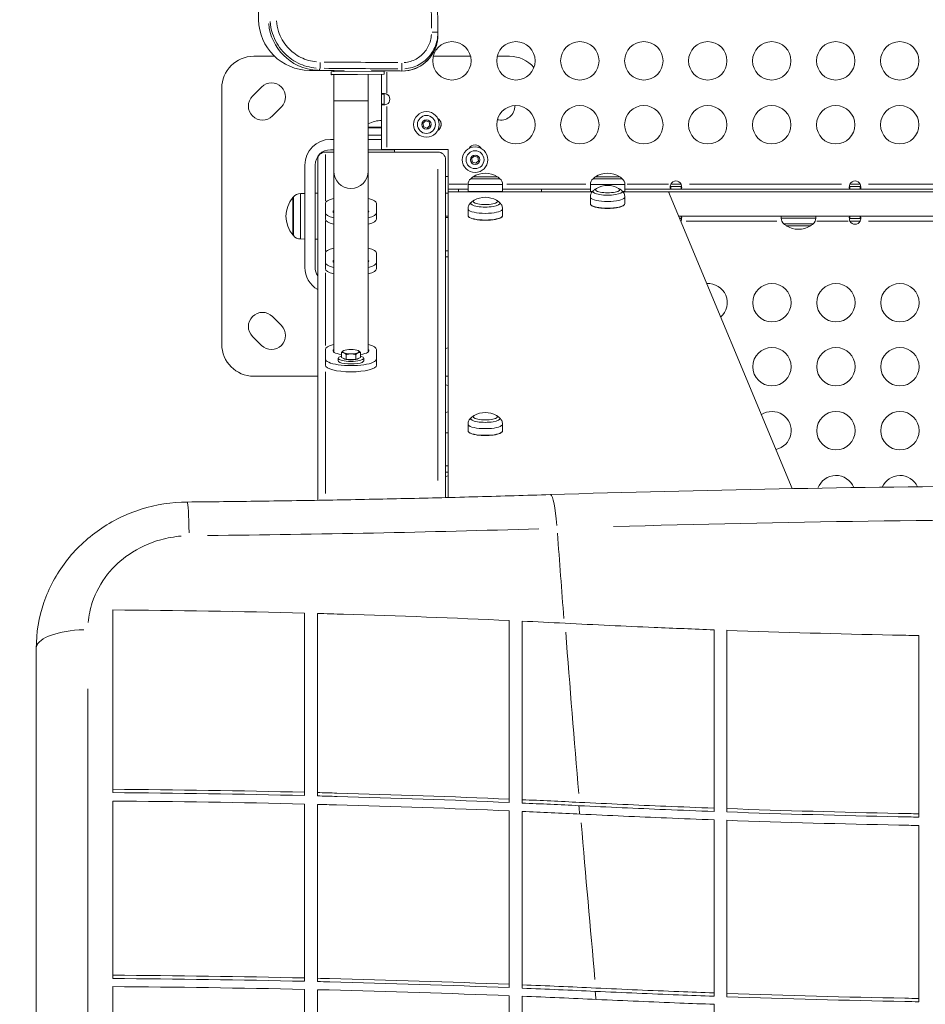
# Model space of a CAD drawing. Units: millimetres. Extents: x 1517 to 18917, y 1309 to 14404.
# Drawn here: x 4992 to 5700, y 2615 to 3384 of the extents above; entities that cross this region are included whole.
import ezdxf

# ---------------------------------------------------------------- set-up
doc = ezdxf.new("R2010")
doc.units = ezdxf.units.MM
doc.header["$LTSCALE"] = 50
doc.layers.get('0').update_dxf_attribs({"lineweight": 5})
doc.styles.get("Standard").update_dxf_attribs({"font": 'isocpeur.ttf'})
doc.dimstyles.new('DİLARA 5', dxfattribs={"dimtxt": 250, "dimasz": 100, "dimexe": 0, "dimexo": 100, "dimgap": 50, "dimtad": 2, "dimdec": 0, "dimlfac": 0.1, "dimrnd": 5, "dimtxsty": 'Standard', "dimcen": 0, "dimse1": 1, "dimse2": 1, "dimclrd": 256, "dimadec": 0, "dimazin": 0, "dimtfac": 1, "dimtdec": 0, "dimtix": 1, "dimtmove": 0, "dimatfit": 3, "dimfxl": 1, "dimarcsym": 0})

# ---------------------------------------------------------------- blocks, each defined once
blk = doc.blocks.new('*D8')
at = {"lineweight": -2, "transparency": 16777216}
blk.add_line((1856.25, 6400.48), (1856.25, 1409.12), dxfattribs=at)
at = {"transparency": 16777216}
for points in [[(1839.59, 6400.48), (1872.92, 6400.48), (1856.25, 6500.48)], [(1839.59, 1409.12), (1872.92, 1409.12), (1856.25, 1309.12)]]:
    blk.add_solid(points, dxfattribs=at)
at = {"layer": 'Defpoints', "color": 0, "transparency": 16777216}
for p in [(5499.66, 6500.48), (1856.25, 1309.12), (5123.74, 1309.12)]:
    blk.add_point(p, dxfattribs=at)
at = {"color": 0, "transparency": 16777216, "insert": (1681.25, 3904.8), "char_height": 250, "attachment_point": 5, "rotation": 90}
blk.add_mtext('520', dxfattribs=at)
blk = doc.blocks.new('*D9')
at = {"lineweight": -2, "transparency": 16777216}
blk.add_line((2079.95, 6566.65), (10403.77, 6566.65), dxfattribs=at)
at = {"transparency": 16777216}
for points in [[(2079.95, 6583.31), (2079.95, 6549.98), (1979.95, 6566.65)], [(10403.77, 6583.31), (10403.77, 6549.98), (10503.77, 6566.65)]]:
    blk.add_solid(points, dxfattribs=at)
at = {"layer": 'Defpoints', "color": 0, "transparency": 16777216}
for p in [(10503.77, 6566.65), (1979.95, 3787.73), (10503.77, 2729.65)]:
    blk.add_point(p, dxfattribs=at)
at = {"color": 0, "transparency": 16777216, "insert": (6241.86, 6741.65), "char_height": 250, "attachment_point": 5}
blk.add_mtext('850', dxfattribs=at)

msp = doc.modelspace()

# ---------------------------------------------------------------- linework, layer by layer
for p, q in [((5313.33, 3434.65), (5313.91, 3377.69)), ((5318.94, 3374.57), (5318.3, 3437.87)), ((5178.52, 3415.57), (5178.83, 3384.27)), ((5314.33, 3374.52), (5318.93, 3374.57)), ((5318.96, 3372.57), (5318.94, 3374.57)), ((5174.97, 3355.68), (5191.27, 3355.68)), ((5315.31, 3355.68), (5344.46, 3355.68)), ((5365.31, 3355.68), (5374.97, 3355.68)), ((5226.84, 3350.85), (5226.8, 3346.36)), ((5290.78, 3350.37), (5290.74, 3345.88)), ((5237.52, 3344.54), (5218.54, 3344.67)), ((5245.71, 3344.61), (5227.11, 3344.74)), ((5276.9, 3344.07), (5235.6, 3343.65)), ((5235.6, 3343.65), (5235.63, 3341.35)), ((5235.83, 3341.15), (5276.73, 3341.57)), ((5276.67, 3341.77), (5235.88, 3341.35)), ((5237.52, 3344.65), (5237.52, 3343.67)), ((5237.52, 3341.17), (5237.52, 3320.89)), ((5264.42, 3341.44), (5264.42, 3320.89)), ((5289.51, 3344.29), (5266.99, 3344.45)), ((5273.75, 3344.38), (5273.75, 3344.04)), ((5290.76, 3344.15), (5273.75, 3344.27)), ((5274.97, 3344.05), (5274.97, 3344.27)), ((5274.97, 3326.12), (5274.97, 3341.55)), ((5276.9, 3344.07), (5276.92, 3341.77)), ((5278.97, 3343.33), (5278.97, 3327.02)), ((5290.75, 3345.66), (5290.76, 3344.29)), ((5290.76, 3344.27), (5290.76, 3344.15)), ((5174.02, 3324.57), (5181.09, 3331.64)), ((5149.97, 3130.68), (5149.97, 3330.68)), ((5274.97, 3318.15), (5274.97, 3326.12)), ((5276.31, 3326.12), (5274.97, 3326.12)), ((5276.97, 3326.12), (5276.31, 3326.12)), ((5276.97, 3326.12), (5276.97, 3318.15)), ((5237.52, 3320.89), (5237.52, 3265.89)), ((5237.69, 3320.89), (5264.26, 3320.89)), ((5264.42, 3265.89), (5264.42, 3320.89)), ((5274.97, 3318.15), (5276.31, 3318.15)), ((5274.97, 3282.85), (5274.97, 3318.15)), ((5276.31, 3318.15), (5276.97, 3318.15)), ((5278.97, 3316.38), (5278.97, 3284.62)), ((5196.64, 3316.08), (5189.57, 3309.01)), ((5307.21, 3303.25), (5309.31, 3305.23)), ((5307.88, 3300.44), (5307.21, 3303.25)), ((5309.31, 3305.23), (5312.07, 3304.41)), ((5312.74, 3301.6), (5310.64, 3299.61)), ((5312.07, 3304.41), (5312.74, 3301.6)), ((5264.42, 3300.15), (5274.97, 3300.15)), ((5264.42, 3300.14), (5274.97, 3300.14)), ((5264.85, 3299.7), (5274.39, 3299.7)), ((5264.88, 3294.05), (5274.41, 3294.05)), ((5310.64, 3299.61), (5307.88, 3300.44)), ((5234.97, 3290.68), (5237.52, 3290.68)), ((5264.42, 3290.68), (5274.97, 3290.68)), ((5230.97, 3280.85), (5237.52, 3280.85)), ((5237.52, 3280.85), (5230.97, 3280.85)), ((5230.97, 3242.74), (5230.97, 3278.85)), ((5237.52, 3282.68), (5234.97, 3282.68)), ((5284.97, 3282.68), (5264.42, 3282.68)), ((5264.42, 3280.85), (5318.97, 3280.85)), ((5318.97, 3280.85), (5264.42, 3280.85)), ((5274.97, 3282.85), (5278.97, 3282.85)), ((5326.97, 3282.85), (5278.97, 3282.85)), ((5284.97, 3280.85), (5284.97, 3282.85)), ((5326.97, 3255.85), (5326.97, 3282.85)), ((5214.97, 3190.68), (5214.97, 3270.68)), ((5222.97, 3270.68), (5222.97, 3190.68)), ((5224.97, 3008.7), (5224.97, 3274.85)), ((5324.97, 3010.81), (5324.97, 3274.85)), ((5345.21, 3275.68), (5347.31, 3277.66)), ((5345.88, 3272.87), (5345.21, 3275.68)), ((5348.64, 3272.04), (5345.88, 3272.87)), ((5347.31, 3277.66), (5350.07, 3276.83)), ((5350.74, 3274.03), (5348.64, 3272.04)), ((5350.07, 3276.83), (5350.74, 3274.03)), ((5237.52, 3265.89), (5237.52, 3124.61)), ((5264.42, 3265.89), (5264.42, 3124.61)), ((5318.97, 3024.17), (5318.97, 3267.34)), ((5326.97, 3261.85), (5324.97, 3261.85)), ((5326.97, 3249.85), (5326.97, 3261.85)), ((5326.97, 3251.85), (5326.97, 3255.85)), ((5341.71, 3255.85), (5327.75, 3255.85)), ((5342.48, 3250.1), (5342.48, 3255.47)), ((5369.3, 3255.47), (5342.64, 3255.47)), ((5344.71, 3260.02), (5367.24, 3260.02)), ((5365.47, 3261.45), (5346.47, 3261.45)), ((5365.47, 3261.45), (5346.47, 3261.45)), ((5369.47, 3250.1), (5369.47, 3255.47)), ((5434.66, 3255.85), (5372.89, 3255.85)), ((5438.08, 3250.1), (5438.08, 3255.47)), ((5464.91, 3255.47), (5438.24, 3255.47)), ((5440.31, 3260.02), (5462.84, 3260.02)), ((5461.07, 3261.45), (5442.07, 3261.45)), ((5461.07, 3261.45), (5442.07, 3261.45)), ((5465.07, 3250.1), (5465.07, 3255.47)), ((5499.19, 3255.85), (5466.86, 3255.85)), ((5501.39, 3255.85), (5508.56, 3255.85)), ((5634.39, 3255.85), (5515.56, 3255.85)), ((5641.39, 3255.85), (5648.56, 3255.85)), ((5774.39, 3255.85), (5655.56, 3255.85)), ((5211.61, 3248.45), (5214.97, 3248.51)), ((5211.61, 3213.13), (5211.61, 3248.23)), ((5222.97, 3248.65), (5224.97, 3248.68)), ((5326.97, 3248.65), (5324.97, 3248.68)), ((5326.97, 3251.85), (5342.48, 3251.85)), ((5326.97, 3249.85), (5326.97, 3010.86)), ((5439.59, 3249.85), (5326.97, 3249.85)), ((5334.97, 3251.85), (5334.97, 3249.85)), ((5342.64, 3250.1), (5369.3, 3250.1)), ((5369.47, 3251.85), (5438.08, 3251.85)), ((5399.97, 3251.85), (5399.97, 3249.85)), ((5438.08, 3250.1), (5439.64, 3250.1)), ((5463.51, 3250.1), (5465.07, 3250.1)), ((5499.3, 3249.85), (5463.56, 3249.85)), ((5465.07, 3251.85), (5500.99, 3251.85)), ((5595.94, 3017.82), (5499.3, 3249.85)), ((5499.3, 3249.85), (5499.57, 3249.85)), ((5499.57, 3249.85), (5712.28, 3249.85)), ((5499.57, 3249.85), (5499.57, 3249.19)), ((5500.99, 3253.85), (5508.96, 3253.85)), ((5500.99, 3253.85), (5500.99, 3253.19)), ((5500.99, 3253.19), (5500.99, 3251.85)), ((5508.96, 3251.85), (5500.99, 3251.85)), ((5508.96, 3253.19), (5508.96, 3253.85)), ((5508.96, 3251.85), (5508.96, 3253.19)), ((5508.96, 3251.85), (5640.99, 3251.85)), ((5640.99, 3253.85), (5648.96, 3253.85)), ((5640.99, 3253.85), (5640.99, 3253.19)), ((5640.99, 3253.19), (5640.99, 3251.85)), ((5648.96, 3251.85), (5640.99, 3251.85)), ((5648.96, 3253.19), (5648.96, 3253.85)), ((5648.96, 3251.85), (5648.96, 3253.19)), ((5648.96, 3251.85), (5780.99, 3251.85)), ((5205.51, 3216.02), (5205.51, 3245.34)), ((5205.51, 3245.34), (5205.52, 3245.34)), ((5205.52, 3216.02), (5205.52, 3245.34)), ((5205.95, 3215.71), (5205.95, 3245.66)), ((5230.97, 3240.73), (5230.97, 3233.24)), ((5270.97, 3233.24), (5270.97, 3240.73)), ((5438.08, 3240.47), (5438.08, 3245.66)), ((5465.07, 3240.47), (5465.07, 3245.66)), ((5230.97, 3228.41), (5230.97, 3233.24)), ((5270.97, 3228.41), (5270.97, 3233.24)), ((5342.48, 3231.22), (5342.48, 3236.41)), ((5369.47, 3231.22), (5369.47, 3236.41)), ((5230.97, 3203.24), (5230.97, 3227.09)), ((5324.97, 3230.85), (5326.97, 3230.85)), ((6174.53, 3230.85), (5507.21, 3230.85)), ((5508.96, 3228.85), (5508.04, 3228.85)), ((5508.96, 3226.85), (5508.88, 3226.85)), ((5508.96, 3229.51), (5508.96, 3230.85)), ((5508.96, 3228.85), (5508.96, 3229.51)), ((5583.81, 3226.85), (5512.9, 3226.85)), ((5587.26, 3230.85), (5587.26, 3229.23)), ((5587.42, 3229.23), (5614.08, 3229.23)), ((5612.02, 3224.68), (5589.49, 3224.68)), ((5614.25, 3230.85), (5614.25, 3229.23)), ((5639.63, 3226.85), (5615.12, 3226.85)), ((5640.99, 3230.85), (5640.99, 3229.51)), ((5640.99, 3229.51), (5640.99, 3228.85)), ((5648.96, 3228.85), (5640.99, 3228.85)), ((5648.56, 3226.85), (5641.39, 3226.85)), ((5648.96, 3229.51), (5648.96, 3230.85)), ((5648.96, 3228.85), (5648.96, 3229.51)), ((5774.39, 3226.85), (5655.56, 3226.85)), ((5591.25, 3223.25), (5610.25, 3223.25)), ((5591.25, 3223.25), (5610.25, 3223.25)), ((5205.51, 3216.02), (5205.52, 3216.02)), ((5211.61, 3212.92), (5214.97, 3212.86)), ((5222.97, 3212.72), (5224.97, 3212.68)), ((5230.97, 3201.92), (5230.97, 3194.43)), ((5270.97, 3194.43), (5270.97, 3201.92)), ((5230.97, 3189.6), (5230.97, 3194.43)), ((5270.97, 3189.6), (5270.97, 3194.43)), ((5230.97, 3129.74), (5230.97, 3186.45)), ((5189.57, 3152.35), (5196.64, 3145.28)), ((5181.09, 3129.72), (5174.02, 3136.8)), ((5230.97, 3126.59), (5230.97, 3119.1)), ((5243.47, 3120.31), (5243.47, 3124.29)), ((5245.22, 3125.64), (5245.21, 3125.63)), ((5256.73, 3125.64), (5256.74, 3125.63)), ((5258.48, 3120.31), (5258.48, 3124.29)), ((5270.97, 3119.1), (5270.97, 3126.59)), ((5230.97, 3114.27), (5230.97, 3119.1)), ((5240.97, 3119.74), (5240.97, 3117.8)), ((5247.22, 3118.63), (5243.47, 3120.31)), ((5247.22, 3118.63), (5247.22, 3122.61)), ((5254.73, 3118.63), (5247.22, 3118.63)), ((5254.73, 3118.63), (5254.73, 3122.61)), ((5258.48, 3120.31), (5254.73, 3118.63)), ((5260.97, 3119.74), (5260.97, 3117.8)), ((5270.97, 3114.27), (5270.97, 3119.1)), ((5230.97, 3014.08), (5230.97, 3108.99)), ((5224.97, 3105.68), (5174.97, 3105.68)), ((5326.97, 3105.68), (5324.97, 3105.68)), ((5342.48, 3062.99), (5342.48, 3068.18)), ((5369.47, 3062.99), (5369.47, 3068.18)), ((5064.75, 2923.04), (5064.75, 2782.87)), ((5214.75, 2780.53), (5214.75, 2920.52)), ((5224.75, 2920.25), (5224.75, 2780.28)), ((5374.75, 2775.17), (5374.75, 2914.76)), ((5384.75, 2914.29), (5384.75, 2774.73)), ((5534.75, 2768.14), (5534.75, 2907.48)), ((5544.75, 2907.11), (5544.75, 2767.78)), ((5694.75, 2763.74), (5694.75, 2902.99)), ((5004.97, 2027.35), (5004.97, 2892.99)), ((5064.75, 2782.87), (5064.75, 2780.27)), ((5214.75, 2780.53), (5214.75, 2777.92)), ((5224.75, 2780.28), (5224.75, 2777.67)), ((5064.75, 2773.67), (5064.75, 2637.58)), ((5214.75, 2635.42), (5214.75, 2771.33)), ((5224.75, 2771.09), (5224.75, 2635.19)), ((5374.75, 2775.17), (5374.75, 2772.55)), ((5384.75, 2774.73), (5384.75, 2772.12)), ((5374.75, 2630.46), (5374.75, 2766)), ((5384.75, 2765.57), (5384.75, 2630.06)), ((5534.75, 2768.14), (5534.75, 2765.53)), ((5544.75, 2767.78), (5544.75, 2765.17)), ((5694.75, 2763.74), (5694.75, 2761.13)), ((5534.75, 2623.73), (5534.75, 2758.99)), ((5544.75, 2758.63), (5544.75, 2623.37)), ((5694.75, 2619.4), (5694.75, 2754.59)), ((5064.75, 2637.58), (5064.75, 2634.99)), ((5214.75, 2635.42), (5214.75, 2632.82)), ((5224.75, 2635.19), (5224.75, 2632.59)), ((5064.75, 2628.65), (5064.75, 2496.58)), ((5214.75, 2494.58), (5214.75, 2626.49)), ((5224.75, 2626.26), (5224.75, 2494.37)), ((5374.75, 2630.46), (5374.75, 2627.86)), ((5384.75, 2630.06), (5384.75, 2627.46)), ((5374.75, 2490.01), (5374.75, 2621.56)), ((5384.75, 2621.16), (5384.75, 2489.65)), ((5534.75, 2623.73), (5534.75, 2621.13)), ((5544.75, 2623.37), (5544.75, 2620.78)), ((5694.75, 2619.4), (5694.75, 2616.81)), ((5534.75, 2483.6), (5534.75, 2614.85))]:
    msp.add_line(p, q)
for centre, radius in [((5329.88, 3352.13), 15), ((5379.88, 3352.13), 15), ((5429.88, 3352.13), 15), ((5479.88, 3352.13), 15), ((5529.88, 3352.13), 15), ((5579.88, 3352.13), 15), ((5629.88, 3352.13), 15), ((5679.88, 3352.13), 15), ((5379.88, 3302.13), 15), ((5429.88, 3302.13), 15), ((5479.88, 3302.13), 15), ((5529.88, 3302.13), 15), ((5579.88, 3302.13), 15), ((5629.88, 3302.13), 15), ((5679.88, 3302.13), 15), ((5309.97, 3302.42), 10), ((5309.97, 3302.42), 7), ((5309.97, 3302.42), 3.65), ((5347.97, 3274.85), 10), ((5347.97, 3274.85), 7), ((5347.97, 3274.85), 3.65), ((5580.06, 3163.1), 15), ((5630.06, 3163.1), 15), ((5680.06, 3163.1), 15), ((5580.06, 3113.1), 15), ((5630.06, 3113.1), 15), ((5680.06, 3113.1), 15), ((5630.06, 3063.1), 15), ((5680.06, 3063.1), 15)]:
    msp.add_circle(centre, radius)
for centre, radius, start, end in [((5218.83, 3384.67), 40, 180.58454, 269.58454), ((5290.96, 3372.15), 28, 269.58454, 0.58454), ((5174.97, 3330.68), 25, 90, 180), ((5374.97, 3330.68), 25, 40.58476, 90), ((5235.83, 3341.35), 0.2, 180.58454, 270.58454), ((5276.72, 3341.77), 0.2, 270.58454, 0.58454), ((5188.86, 3323.86), 11, 315, 135), ((5181.79, 3316.79), 11, 135, 315), ((5276.88, 3322.13), 4.5, 297.6599, 62.3401), ((5368.15, 3316.79), 11, 255.65457, 1.6817), ((5274.97, 3282.62), 22.85, 90, 117.49099), ((5315.97, 3302.42), 5.5, 300.74741, 59.24779), ((5315.97, 3302.42), 5.5, 300.7547, 47.50926), ((5234.97, 3270.68), 20, 90, 180), ((5347.97, 3280.85), 5.5, 30.75656, 149.23819), ((5234.97, 3270.68), 12, 90, 180), ((5230.97, 3274.85), 6, 90, 180), ((5230.97, 3274.85), 6, 90, 180), ((5318.97, 3274.85), 6, 0, 90), ((5318.97, 3274.85), 6, 0, 90), ((5347.97, 3280.85), 5.5, 30.7547, 47.50926), ((5250.97, 3265.89), 13.45, 180, 0), ((5355.97, 3246.75), 17.5, 57.12165, 122.87835), ((5451.57, 3246.75), 17.5, 57.12165, 122.87835), ((5348.48, 3255.47), 6, 130.6838, 180), ((5355.97, 3246.75), 17.5, 122.87835, 130.6838), ((5355.97, 3246.75), 17.5, 49.3162, 57.12165), ((5363.47, 3255.47), 6, 0, 49.3162), ((5444.08, 3255.47), 6, 130.6838, 180), ((5451.57, 3246.75), 17.5, 122.87835, 130.6838), ((5451.57, 3237.24), 17.5, 60.39489, 119.60511), ((5451.57, 3246.75), 17.5, 49.3162, 57.12165), ((5459.07, 3255.47), 6, 0, 49.3162), ((5504.97, 3253.76), 4.5, 27.6599, 152.3401), ((5644.97, 3253.76), 4.5, 27.6599, 152.3401), ((5211.75, 3240.71), 7.74, 91, 138.43659), ((5342.73, 3250.1), 0.25, 180, 270), ((5369.22, 3250.1), 0.25, 270, 0), ((5438.33, 3250.1), 0.25, 180, 270), ((5451.57, 3237.24), 17.5, 119.60511, 128.27292), ((5451.57, 3237.24), 17.5, 51.72708, 60.39489), ((5464.82, 3250.1), 0.25, 270, 0), ((5223.04, 3230.68), 22.85, 140.09453, 219.90547), ((5223.05, 3230.68), 22.85, 138.43659, 140.09453), ((5355.97, 3227.99), 17.5, 119.60511, 128.27292), ((5355.97, 3227.99), 17.5, 60.39489, 119.60511), ((5355.97, 3227.99), 17.5, 51.72708, 60.39489), ((5504.97, 3228.94), 4.5, 331.09273, 332.33553), ((5593.26, 3229.23), 6, 180, 229.3162), ((5600.75, 3237.95), 17.5, 229.3162, 237.12165), ((5600.75, 3237.95), 17.5, 302.87835, 310.6838), ((5608.25, 3229.23), 6, 310.6838, 0), ((5644.97, 3228.94), 4.5, 207.66447, 332.33553), ((5600.75, 3237.95), 17.5, 237.12165, 302.87835), ((5223.05, 3230.68), 22.85, 219.90547, 221.56341), ((5211.75, 3220.66), 7.74, 221.56341, 269), ((5234.97, 3190.68), 20, 180, 240), ((5234.97, 3190.68), 12, 180, 213.55731), ((5530.06, 3163.1), 15, 311.90053, 93.3228), ((5181.79, 3144.57), 11, 45, 225), ((5188.86, 3137.5), 11, 225, 45), ((5174.97, 3130.68), 25, 180, 270), ((5330.06, 3113.1), 15, 101.88414, 109.8322), ((5330.06, 3113.1), 15, 250.1678, 258.11586), ((5330.06, 3063.1), 15, 101.88414, 109.8322), ((5580.06, 3063.1), 15, 282.03485, 123.18848), ((5355.97, 3059.75), 17.5, 119.60511, 128.27292), ((5355.97, 3059.75), 17.5, 60.39489, 119.60511), ((5355.97, 3059.75), 17.5, 51.72708, 60.39489), ((5330.06, 3013.1), 15, 101.88414, 109.8322), ((5630.06, 3013.1), 15, 21.56868, 160.2356), ((5680.06, 3013.1), 15, 24.25315, 157.14911)]:
    msp.add_arc(centre, radius, start, end)
for centre, major_axis, ratio, start_param, end_param in [((5226.37, 3384.75), (0.39, -40), 0.996338, 4.790522, 6.188476), ((5290.96, 3372.28), (28, -0.2), 0.999999, 4.791801, 6.221226), ((5451.57, 3250.06), (11.41, 0), 0.258819, 3.013391, 6.411387), ((5451.57, 3251.43), (-9.5, 0), 0.258819, 5.855759, 9.852204), ((5451.57, 3251.43), (-9.5, 0), 0.258819, 5.855759, 9.852204), ((5250.97, 3240.73), (-20, 0), 0.258819, 5.449971, 6.283185), ((5250.97, 3240.73), (20, 0), 0.258819, 0, 0.833215), ((5355.97, 3240.8), (11.41, 0), 0.258819, 3.013391, 6.411387), ((5355.97, 3242.18), (-9.5, 0), 0.258819, 5.855759, 9.852204), ((5355.97, 3242.18), (-9.5, 0), 0.258819, 5.855759, 9.852204), ((5451.57, 3245.66), (-13.5, 0), 0.258819, 0.15708, 2.984513), ((5451.57, 3240.47), (13.5, 0), 0.258819, 3.298672, 6.126106), ((5250.97, 3233.24), (-20, 0), 0.258819, 0, 0.833215), ((5250.97, 3234.26), (-13.95, 0), 0.258819, 6.014639, 6.551731), ((5250.97, 3234.26), (13.95, 0), 0.258819, 6.014639, 6.551731), ((5250.97, 3233.24), (20, 0), 0.258819, 5.449971, 6.283185), ((5355.97, 3236.41), (-13.5, 0), 0.258819, 0.15708, 2.984513), ((5250.97, 3228.41), (-20, 0), 0.258819, 0, 0.833215), ((5250.97, 3228.41), (20, 0), 0.258819, 5.449971, 6.283185), ((5324.97, 3216.68), (50, 0), 0.258819, 1.530786, 1.570796), ((5355.97, 3231.22), (13.5, 0), 0.258819, 3.298672, 6.126106), ((5250.97, 3201.92), (-20, 0), 0.258819, 5.449971, 6.283185), ((5250.97, 3201.92), (20, 0), 0.258819, 0, 0.833215), ((5324.97, 3216.68), (-50, 0), 0.258819, 1.570796, 1.610807), ((5250.97, 3194.43), (-20, 0), 0.258819, 0, 0.833215), ((5250.97, 3195.45), (-13.95, 0), 0.258819, 6.014639, 6.551731), ((5250.97, 3195.45), (13.95, 0), 0.258819, 6.014639, 6.551731), ((5250.97, 3194.43), (20, 0), 0.258819, 5.449971, 6.283185), ((5324.97, 3211.85), (50, 0), 0.258819, 4.712389, 4.7524), ((5250.97, 3189.6), (-20, 0), 0.258819, 0, 0.833215), ((5250.97, 3189.6), (20, 0), 0.258819, 5.449971, 6.283185), ((5250.97, 3126.59), (-20, 0), 0.258819, 5.449971, 6.283185), ((5250.97, 3125.57), (-13.95, 0), 0.258819, 6.014639, 7.28588), ((5250.97, 3124.85), (-6.5, 0), 0.258819, 5.759587, 6.806784), ((5250.97, 3124.85), (-6.5, 0), 0.258819, 4.712389, 5.759587), ((5250.97, 3124.85), (6.5, 0), 0.258819, 3.665191, 4.712389), ((5250.97, 3124.85), (-6.5, 0), 0.258819, 3.665191, 4.712389), ((5250.97, 3124.85), (6.5, 0), 0.258819, 4.712389, 5.759587), ((5250.97, 3124.85), (6.5, 0), 0.258819, 5.759587, 6.806784), ((5250.97, 3125.57), (13.95, 0), 0.258819, 5.28049, 6.551731), ((5250.97, 3126.59), (20, 0), 0.258819, 0, 0.833215), ((5250.97, 3119.1), (-20, 0), 0.258819, 0, 3.141593), ((5250.97, 3119.74), (-10, 0), 0.258819, 5.561291, 10.146672), ((5250.97, 3117.8), (-10, 0), 0.258819, 0, 3.141593), ((5250.97, 3119.74), (5.7, 0), 0.258819, 3.328626, 6.096152), ((5250.97, 3114.27), (20, 0), 0.258819, 3.141593, 6.283185), ((5355.97, 3072.57), (11.41, 0), 0.258819, 3.013391, 6.411387), ((5355.97, 3073.95), (-9.5, 0), 0.258819, 5.855759, 9.852204), ((5355.97, 3073.95), (-9.5, 0), 0.258819, 5.855759, 9.852204), ((5355.97, 3068.18), (-13.5, 0), 0.258819, 0.15708, 2.984513), ((5355.97, 3062.99), (13.5, 0), 0.258819, 3.298672, 6.126106), ((5324.97, 3048.45), (50, 0), 0.258819, 1.530786, 1.570796), ((5324.97, 3048.45), (-50, 0), 0.258819, 1.570796, 1.610807), ((5324.97, 3043.62), (50, 0), 0.258819, 4.712389, 4.7524), ((5408.11, 2973.15), (-1.26, 39.98), 0.116829, 5.119835, 6.221956), ((5123.38, 2967.36), (-0.37, 40), 0.034313, 5.12144, 6.222041), ((5854.97, 2046.06), (-3661.82, 0), 0.258819, 4.603266, 4.821512), ((5004.97, 3851.6), (-3365.84, 0), 0.258819, 1.610613, 1.687758), ((5721.41, 4055.88), (98.34, -3118.45), 0.116829, 5.059878, 5.082776), ((5044.97, 2892.99), (-40, 0), 0.364491, 4.781874, 6.204169), ((5721.41, 4055.88), (98.19, -3113.45), 0.116829, 5.087133, 5.131079), ((5721.41, 4055.88), (98.34, -3118.45), 0.116829, 5.133825, 5.135907), ((5721.41, 4055.88), (98.19, -3113.45), 0.116829, 5.139192, 5.182874), ((5721.41, 4055.88), (98.34, -3118.45), 0.116829, 5.18552, 5.187571)]:
    msp.add_ellipse(centre, major_axis=major_axis, ratio=ratio, start_param=start_param, end_param=end_param)
for points, knots in [([(5187.73, 3382.88), (5188, 3379.7), (5188.64, 3376.55), (5191.36, 3368.33), (5194.15, 3363.49), (5201.11, 3355.71), (5205.14, 3352.63), (5214, 3348.22), (5218.82, 3346.87), (5223.71, 3346.44)], [-5.147975, -5.147975, -5.147975, -5.147975, -4.305328, -4.305328, -2.868726, -2.868726, -1.561466, -1.561466, -0.270946, -0.270946, -0.270946, -0.270946]), ([(5224.13, 3351.33), (5219.85, 3351.7), (5215.63, 3352.88), (5207.88, 3356.74), (5204.36, 3359.43), (5198.27, 3366.26), (5195.84, 3370.5), (5193.47, 3377.72), (5192.91, 3380.49), (5192.68, 3383.29)], [0.270946, 0.270946, 0.270946, 0.270946, 1.561466, 1.561466, 2.868726, 2.868726, 4.305328, 4.305328, 5.147975, 5.147975, 5.147975, 5.147975]), ([(5313.89, 3372.67), (5313.68, 3369.5), (5312.85, 3366.36), (5310.05, 3360.75), (5308.12, 3358.25), (5303.37, 3354.16), (5300.52, 3352.59), (5295.89, 3351.2), (5294.27, 3350.9), (5292.63, 3350.78)], [0.185003, 0.185003, 0.185003, 0.185003, 1.139349, 1.139349, 2.067077, 2.067077, 3.022194, 3.022194, 3.515058, 3.515058, 3.515058, 3.515058]), ([(5292.99, 3345.88), (5294.99, 3346.03), (5296.97, 3346.39), (5302.59, 3348.07), (5306.06, 3349.98), (5311.86, 3354.93), (5314.2, 3357.95), (5317.61, 3364.74), (5318.62, 3368.52), (5318.88, 3372.35)], [-3.515058, -3.515058, -3.515058, -3.515058, -3.022194, -3.022194, -2.067077, -2.067077, -1.139349, -1.139349, -0.185003, -0.185003, -0.185003, -0.185003]), ([(5287.58, 3350.74), (5277.99, 3350.81), (5268.4, 3350.88), (5249.22, 3351.03), (5239.63, 3351.1), (5230.04, 3351.17)], [0.319717, 0.319717, 0.319717, 0.319717, 3.197169, 3.197169, 6.074621, 6.074621, 6.074621, 6.074621]), ([(5226.12, 3344.75), (5226.17, 3344.77), (5226.23, 3344.81), (5226.44, 3345.08), (5226.59, 3345.46), (5226.74, 3346.05), (5226.76, 3346.1), (5226.77, 3346.14)], [-99.583838, -99.583838, -99.583838, -99.583838, -99.379709, -99.379709, -98.8609243, -98.8609243, -98.8196951, -98.8196951, -98.8196951, -98.8196951]), ([(5230, 3346.26), (5239.59, 3346.19), (5249.18, 3346.12), (5268.36, 3345.97), (5277.96, 3345.9), (5287.55, 3345.83)], [-6.074621, -6.074621, -6.074621, -6.074621, -3.197169, -3.197169, -0.319717, -0.319717, -0.319717, -0.319717]), ([(5274.97, 3326.12), (5274.97, 3326.44), (5275.33, 3326.61), (5276.03, 3326.63), (5276.73, 3326.65), (5277.74, 3326.5), (5278.68, 3326.22), (5278.78, 3326.18), (5278.88, 3326.15), (5278.97, 3326.12)], [-0.4828361, -0.4828361, -0.4828361, -0.4828361, -0.0244513, -0.0244513, -0.0244513, 0.4343033, 0.4343033, 0.4343033, 0.4827563, 0.4827563, 0.4827563, 0.4827563]), ([(5278.97, 3318.15), (5278.06, 3317.83), (5277.02, 3317.65), (5276.26, 3317.63), (5275.5, 3317.62), (5275.05, 3317.76), (5274.98, 3318.05), (5274.98, 3318.08), (5274.97, 3318.11), (5274.97, 3318.15)], [2.6588364, 2.6588364, 2.6588364, 2.6588364, 3.1172184, 3.1172184, 3.1172184, 3.5759756, 3.5759756, 3.5759756, 3.6244288, 3.6244288, 3.6244288, 3.6244288]), ([(5500.99, 3251.85), (5500.67, 3251.85), (5500.49, 3252.21), (5500.48, 3252.91), (5500.46, 3253.61), (5500.6, 3254.62), (5500.89, 3255.56), (5500.92, 3255.66), (5500.96, 3255.76), (5500.99, 3255.85)], [-2.0536324, -2.0536324, -2.0536324, -2.0536324, -1.5952476, -1.5952476, -1.5952476, -1.1364931, -1.1364931, -1.1364931, -1.08804, -1.08804, -1.08804, -1.08804]), ([(5508.96, 3255.85), (5509.28, 3254.94), (5509.46, 3253.9), (5509.47, 3253.14), (5509.49, 3252.38), (5509.35, 3251.93), (5509.06, 3251.86), (5509.03, 3251.86), (5508.99, 3251.85), (5508.96, 3251.85)], [1.08804, 1.08804, 1.08804, 1.08804, 1.546422, 1.546422, 1.546422, 2.0051793, 2.0051793, 2.0051793, 2.0536324, 2.0536324, 2.0536324, 2.0536324]), ([(5640.99, 3251.85), (5640.67, 3251.85), (5640.49, 3252.21), (5640.48, 3252.91), (5640.46, 3253.61), (5640.6, 3254.62), (5640.89, 3255.56), (5640.92, 3255.66), (5640.96, 3255.76), (5640.99, 3255.85)], [-2.0536324, -2.0536324, -2.0536324, -2.0536324, -1.5952476, -1.5952476, -1.5952476, -1.1364931, -1.1364931, -1.1364931, -1.08804, -1.08804, -1.08804, -1.08804]), ([(5648.96, 3255.85), (5649.28, 3254.94), (5649.46, 3253.9), (5649.47, 3253.14), (5649.49, 3252.38), (5649.35, 3251.93), (5649.06, 3251.86), (5649.03, 3251.86), (5648.99, 3251.85), (5648.96, 3251.85)], [1.08804, 1.08804, 1.08804, 1.08804, 1.546422, 1.546422, 1.546422, 2.0051793, 2.0051793, 2.0051793, 2.0536324, 2.0536324, 2.0536324, 2.0536324]), ([(5369.47, 3253.24), (5369.47, 3253.2), (5369.47, 3253.17), (5369.47, 3253.14), (5369.48, 3253.03), (5369.47, 3252.93), (5369.47, 3252.83)], [1.52809899, 1.52809899, 1.52809899, 1.52809899, 1.54642203, 1.54642203, 1.54642203, 1.61349366, 1.61349366, 1.61349366, 1.61349366]), ([(5440.74, 3250.98), (5440.52, 3250.81), (5440.3, 3250.62), (5439.85, 3250.17), (5439.62, 3249.91), (5439.17, 3249.31), (5438.95, 3248.96), (5438.56, 3248.16), (5438.39, 3247.7), (5438.15, 3246.72), (5438.08, 3246.19), (5438.08, 3245.66)], [2.1620347, 2.1620347, 2.1620347, 2.1620347, 2.2254306, 2.2254306, 2.2888265, 2.2888265, 2.3522224, 2.3522224, 2.4156182, 2.4156182, 2.4790141, 2.4790141, 2.4790141, 2.4790141]), ([(5465.07, 3245.66), (5465.07, 3246.19), (5465, 3246.72), (5464.76, 3247.7), (5464.59, 3248.16), (5464.2, 3248.96), (5463.98, 3249.31), (5463.53, 3249.91), (5463.3, 3250.17), (5462.85, 3250.62), (5462.63, 3250.81), (5462.41, 3250.98)], [5.6206068, 5.6206068, 5.6206068, 5.6206068, 5.6840026, 5.6840026, 5.7473985, 5.7473985, 5.8107944, 5.8107944, 5.8741903, 5.8741903, 5.9375862, 5.9375862, 5.9375862, 5.9375862]), ([(5345.13, 3241.72), (5344.92, 3241.56), (5344.7, 3241.37), (5344.25, 3240.92), (5344.02, 3240.66), (5343.57, 3240.05), (5343.35, 3239.71), (5342.96, 3238.91), (5342.79, 3238.45), (5342.54, 3237.47), (5342.48, 3236.94), (5342.48, 3236.41)], [2.1620347, 2.1620347, 2.1620347, 2.1620347, 2.2254306, 2.2254306, 2.2888265, 2.2888265, 2.3522224, 2.3522224, 2.4156182, 2.4156182, 2.4790141, 2.4790141, 2.4790141, 2.4790141]), ([(5369.47, 3236.41), (5369.47, 3236.94), (5369.4, 3237.47), (5369.16, 3238.45), (5368.99, 3238.91), (5368.6, 3239.71), (5368.37, 3240.05), (5367.92, 3240.66), (5367.69, 3240.92), (5367.25, 3241.37), (5367.03, 3241.56), (5366.81, 3241.72)], [5.6206068, 5.6206068, 5.6206068, 5.6206068, 5.6840026, 5.6840026, 5.7473985, 5.7473985, 5.8107944, 5.8107944, 5.8741903, 5.8741903, 5.9375862, 5.9375862, 5.9375862, 5.9375862]), ([(5438.08, 3240.47), (5438.08, 3240.1), (5438.27, 3239.74), (5438.99, 3239.02), (5439.62, 3238.67), (5441.27, 3238.02), (5442.29, 3237.74), (5444.59, 3237.28), (5445.87, 3237.1), (5448.58, 3236.86), (5450.01, 3236.8), (5452.86, 3236.79), (5454.29, 3236.85), (5457.01, 3237.07), (5458.3, 3237.24), (5460.62, 3237.68), (5461.64, 3237.95), (5463.34, 3238.57), (5464, 3238.92), (5464.84, 3239.66), (5465.07, 3240.05), (5465.07, 3240.47)], [2.479014, 2.479014, 2.479014, 2.479014, 2.733995, 2.733995, 3.06502, 3.06502, 3.394152, 3.394152, 3.717633, 3.717633, 4.039479, 4.039479, 4.360937, 4.360937, 4.682732, 4.682732, 5.006024, 5.006024, 5.334351, 5.334351, 5.620607, 5.620607, 5.620607, 5.620607]), ([(5342.48, 3231.22), (5342.48, 3230.85), (5342.66, 3230.49), (5343.39, 3229.77), (5344.02, 3229.41), (5345.67, 3228.77), (5346.69, 3228.49), (5348.99, 3228.03), (5350.27, 3227.85), (5352.98, 3227.61), (5354.41, 3227.55), (5357.26, 3227.54), (5358.69, 3227.59), (5361.41, 3227.82), (5362.7, 3227.99), (5365.02, 3228.43), (5366.04, 3228.7), (5367.74, 3229.32), (5368.4, 3229.67), (5369.24, 3230.41), (5369.47, 3230.8), (5369.47, 3231.22)], [2.479014, 2.479014, 2.479014, 2.479014, 2.733995, 2.733995, 3.06502, 3.06502, 3.394152, 3.394152, 3.717633, 3.717633, 4.039479, 4.039479, 4.360937, 4.360937, 4.682732, 4.682732, 5.006024, 5.006024, 5.334351, 5.334351, 5.620607, 5.620607, 5.620607, 5.620607]), ([(5508.96, 3230.85), (5509.28, 3230.85), (5509.46, 3230.5), (5509.47, 3229.79), (5509.49, 3229.09), (5509.35, 3228.08), (5509.06, 3227.15), (5509.03, 3227.05), (5508.99, 3226.95), (5508.96, 3226.85)], [1.08804, 1.08804, 1.08804, 1.08804, 1.546422, 1.546422, 1.546422, 2.0051793, 2.0051793, 2.0051793, 2.0536324, 2.0536324, 2.0536324, 2.0536324]), ([(5640.99, 3226.85), (5640.67, 3227.77), (5640.49, 3228.8), (5640.48, 3229.56), (5640.46, 3230.32), (5640.6, 3230.77), (5640.89, 3230.84), (5640.92, 3230.85), (5640.95, 3230.85), (5640.99, 3230.85)], [-2.0536324, -2.0536324, -2.0536324, -2.0536324, -1.5952476, -1.5952476, -1.5952476, -1.1364931, -1.1364931, -1.1364931, -1.08804, -1.08804, -1.08804, -1.08804]), ([(5648.96, 3230.85), (5649.28, 3230.85), (5649.46, 3230.5), (5649.47, 3229.79), (5649.49, 3229.09), (5649.35, 3228.08), (5649.06, 3227.15), (5649.03, 3227.05), (5648.99, 3226.95), (5648.96, 3226.85)], [1.08804, 1.08804, 1.08804, 1.08804, 1.546422, 1.546422, 1.546422, 2.0051793, 2.0051793, 2.0051793, 2.0536324, 2.0536324, 2.0536324, 2.0536324]), ([(5345.13, 3073.49), (5344.92, 3073.32), (5344.7, 3073.13), (5344.25, 3072.68), (5344.02, 3072.43), (5343.57, 3071.82), (5343.35, 3071.47), (5342.96, 3070.67), (5342.79, 3070.22), (5342.54, 3069.24), (5342.48, 3068.71), (5342.48, 3068.18)], [2.1620347, 2.1620347, 2.1620347, 2.1620347, 2.2254306, 2.2254306, 2.2888265, 2.2888265, 2.3522224, 2.3522224, 2.4156182, 2.4156182, 2.4790141, 2.4790141, 2.4790141, 2.4790141]), ([(5369.47, 3068.18), (5369.47, 3068.71), (5369.4, 3069.24), (5369.16, 3070.22), (5368.99, 3070.67), (5368.6, 3071.47), (5368.37, 3071.82), (5367.92, 3072.43), (5367.69, 3072.68), (5367.25, 3073.13), (5367.03, 3073.32), (5366.81, 3073.49)], [5.6206068, 5.6206068, 5.6206068, 5.6206068, 5.6840026, 5.6840026, 5.7473985, 5.7473985, 5.8107944, 5.8107944, 5.8741903, 5.8741903, 5.9375862, 5.9375862, 5.9375862, 5.9375862]), ([(5342.48, 3062.99), (5342.48, 3062.62), (5342.66, 3062.26), (5343.39, 3061.54), (5344.02, 3061.18), (5345.67, 3060.54), (5346.69, 3060.26), (5348.99, 3059.8), (5350.27, 3059.62), (5352.98, 3059.38), (5354.41, 3059.31), (5357.26, 3059.31), (5358.69, 3059.36), (5361.41, 3059.59), (5362.7, 3059.76), (5365.02, 3060.2), (5366.04, 3060.47), (5367.74, 3061.09), (5368.4, 3061.44), (5369.24, 3062.18), (5369.47, 3062.57), (5369.47, 3062.99)], [2.479014, 2.479014, 2.479014, 2.479014, 2.733995, 2.733995, 3.06502, 3.06502, 3.394152, 3.394152, 3.717633, 3.717633, 4.039479, 4.039479, 4.360937, 4.360937, 4.682732, 4.682732, 5.006024, 5.006024, 5.334351, 5.334351, 5.620607, 5.620607, 5.620607, 5.620607]), ([(6303.1, 3013.13), (6243.64, 3015), (6184.01, 3016.51), (6064.53, 3018.76), (6004.69, 3019.51), (5884.93, 3020.26), (5825.02, 3020.26), (5705.26, 3019.51), (5645.42, 3018.76), (5525.94, 3016.51), (5466.31, 3015), (5406.85, 3013.13)], [3.0203453, 3.0203453, 3.0203453, 3.0203453, 3.0688442, 3.0688442, 3.1173432, 3.1173432, 3.1658421, 3.1658421, 3.2143411, 3.2143411, 3.26284, 3.26284, 3.26284, 3.26284]), ([(5406.85, 3013.13), (5388, 3012.53), (5369.13, 3011.98), (5331.37, 3010.96), (5312.47, 3010.49), (5274.64, 3009.64), (5255.71, 3009.25), (5217.83, 3008.57), (5198.87, 3008.27), (5160.95, 3007.75), (5141.98, 3007.53), (5123.01, 3007.36)], [6.16193795, 6.16193795, 6.16193795, 6.16193795, 6.17908122, 6.17908122, 6.19622449, 6.19622449, 6.21336776, 6.21336776, 6.23051103, 6.23051103, 6.2476543, 6.2476543, 6.2476543, 6.2476543]), ([(5123.01, 3007.36), (5110.82, 3007.25), (5098.66, 3005.33), (5075.43, 2998.03), (5064.37, 2992.64), (5044.4, 2978.79), (5035.48, 2970.33), (5020.73, 2951.05), (5014.9, 2940.23), (5007.02, 2917.27), (5004.97, 2905.14), (5004.97, 2892.99)], [0, 0, 0, 0, 2.482229, 2.482229, 4.964457, 4.964457, 7.446686, 7.446686, 9.928914, 9.928914, 12.411143, 12.411143, 12.411143, 12.411143]), ([(5118.29, 2980.73), (5112.86, 2980.28), (5107.48, 2979.33), (5093.36, 2975.42), (5084.93, 2971.51), (5071.11, 2962.02), (5065.45, 2956.76), (5055.48, 2944.21), (5051.42, 2936.75), (5047.13, 2923.81), (5046.05, 2918.56), (5045.6, 2913.27)], [0.620557, 0.620557, 0.620557, 0.620557, 2.242428, 2.242428, 5.012902, 5.012902, 7.387193, 7.387193, 10.060773, 10.060773, 11.790586, 11.790586, 11.790586, 11.790586]), ([(5374.75, 2914.76), (5331.49, 2916.74), (5288.3, 2918.38), (5238.38, 2919.87), (5231.56, 2920.07), (5224.75, 2920.25)], [3784.937475, 3784.937475, 3784.937475, 3784.937475, 3797.755087, 3797.755087, 3799.782265, 3799.782265, 3799.782265, 3799.782265]), ([(5534.75, 2907.48), (5519.16, 2908.06), (5503.53, 2908.69), (5464.75, 2910.36), (5441.55, 2911.45), (5418.3, 2912.64)], [1143.878858, 1143.878858, 1143.878858, 1143.878858, 1148.286199, 1148.286199, 1154.790166, 1154.790166, 1154.790166, 1154.790166]), ([(5694.75, 2902.99), (5687.96, 2903.11), (5681.16, 2903.25), (5631.58, 2904.29), (5588.33, 2905.53), (5544.75, 2907.11)], [1128.635699, 1128.635699, 1128.635699, 1128.635699, 1130.600215, 1130.600215, 1142.935913, 1142.935913, 1142.935913, 1142.935913]), ([(5045.35, 2861.33), (5045.32, 2723.04), (5045.3, 2588.82), (5045.25, 2331.32), (5045.23, 2208.03), (5045.21, 2091.48)], [-95.872526, -95.872526, -95.872526, -95.872526, -50.459224, -50.459224, -5.045922, -5.045922, -5.045922, -5.045922]), ([(5224.75, 2780.28), (5229.84, 2780.15), (5234.92, 2780.02), (5284.81, 2778.66), (5329.73, 2777.09), (5374.75, 2775.17)], [21.85467, 21.85467, 21.85467, 21.85467, 23.364642, 23.364642, 36.652499, 36.652499, 36.652499, 36.652499]), ([(5374.75, 2772.55), (5329.76, 2774.48), (5284.87, 2776.05), (5234.98, 2777.41), (5229.86, 2777.54), (5224.75, 2777.67)], [3720.40945, 3720.40945, 3720.40945, 3720.40945, 3733.689463, 3733.689463, 3735.207849, 3735.207849, 3735.207849, 3735.207849]), ([(5374.75, 2766), (5329.61, 2767.92), (5284.58, 2769.48), (5234.69, 2770.83), (5229.72, 2770.96), (5224.75, 2771.09)], [3711.980443, 3711.980443, 3711.980443, 3711.980443, 3725.300218, 3725.300218, 3726.775305, 3726.775305, 3726.775305, 3726.775305]), ([(5534.75, 2765.53), (5522.09, 2766), (5509.41, 2766.49), (5474.26, 2767.94), (5451.74, 2768.95), (5429.16, 2770.06)], [1161.953683, 1161.953683, 1161.953683, 1161.953683, 1165.525712, 1165.525712, 1171.836519, 1171.836519, 1171.836519, 1171.836519]), ([(5429.59, 2772.65), (5452.14, 2771.55), (5474.63, 2770.54), (5509.64, 2769.09), (5522.21, 2768.61), (5534.75, 2768.14)], [1088.653758, 1088.653758, 1088.653758, 1088.653758, 1094.956662, 1094.956662, 1098.496845, 1098.496845, 1098.496845, 1098.496845]), ([(5534.75, 2758.99), (5522.42, 2759.44), (5510.06, 2759.92), (5475.31, 2761.35), (5452.86, 2762.36), (5430.36, 2763.46)], [1161.394093, 1161.394093, 1161.394093, 1161.394093, 1164.875021, 1164.875021, 1171.163957, 1171.163957, 1171.163957, 1171.163957]), ([(5544.75, 2767.78), (5589.88, 2766.17), (5634.65, 2764.93), (5684.19, 2763.93), (5689.47, 2763.83), (5694.75, 2763.74)], [1099.438373, 1099.438373, 1099.438373, 1099.438373, 1112.194848, 1112.194848, 1113.720241, 1113.720241, 1113.720241, 1113.720241]), ([(5694.75, 2761.13), (5689.42, 2761.23), (5684.08, 2761.33), (5634.54, 2762.33), (5589.83, 2763.57), (5544.75, 2765.17)], [1146.729813, 1146.729813, 1146.729813, 1146.729813, 1148.271244, 1148.271244, 1161.012124, 1161.012124, 1161.012124, 1161.012124]), ([(5694.75, 2754.59), (5689.58, 2754.68), (5684.4, 2754.78), (5634.87, 2755.78), (5589.99, 2757.02), (5544.75, 2758.63)], [1146.172051, 1146.172051, 1146.172051, 1146.172051, 1147.66744, 1147.66744, 1160.452661, 1160.452661, 1160.452661, 1160.452661]), ([(5224.75, 2635.19), (5227.94, 2635.11), (5231.12, 2635.04), (5280.97, 2633.81), (5327.79, 2632.31), (5374.75, 2630.46)], [21.828692, 21.828692, 21.828692, 21.828692, 22.77255, 22.77255, 36.581247, 36.581247, 36.581247, 36.581247]), ([(5374.75, 2627.86), (5327.82, 2629.72), (5281.03, 2631.21), (5231.19, 2632.44), (5227.97, 2632.52), (5224.75, 2632.59)], [3638.793343, 3638.793343, 3638.793343, 3638.793343, 3652.593263, 3652.593263, 3653.546439, 3653.546439, 3653.546439, 3653.546439]), ([(5374.75, 2621.56), (5327.66, 2623.41), (5280.72, 2624.9), (5230.88, 2626.12), (5227.81, 2626.19), (5224.75, 2626.26)], [3630.221712, 3630.221712, 3630.221712, 3630.221712, 3644.06374, 3644.06374, 3644.971582, 3644.971582, 3644.971582, 3644.971582]), ([(5534.75, 2621.13), (5525.51, 2621.47), (5516.26, 2621.81), (5485.36, 2623.02), (5463.66, 2623.96), (5441.89, 2624.97)], [1177.220263, 1177.220263, 1177.220263, 1177.220263, 1179.82294, 1179.82294, 1185.901595, 1185.901595, 1185.901595, 1185.901595]), ([(5442.31, 2627.55), (5464.05, 2626.54), (5485.73, 2625.61), (5516.49, 2624.4), (5525.62, 2624.06), (5534.75, 2623.73)], [1105.208447, 1105.208447, 1105.208447, 1105.208447, 1111.279253, 1111.279253, 1113.850257, 1113.850257, 1113.850257, 1113.850257]), ([(5534.75, 2614.85), (5525.84, 2615.17), (5516.93, 2615.5), (5486.44, 2616.69), (5464.81, 2617.62), (5443.13, 2618.63)], [1176.535612, 1176.535612, 1176.535612, 1176.535612, 1179.044565, 1179.044565, 1185.10025, 1185.10025, 1185.10025, 1185.10025]), ([(5544.75, 2623.37), (5591.62, 2621.74), (5638.1, 2620.49), (5687.58, 2619.53), (5691.17, 2619.47), (5694.75, 2619.4)], [1114.790206, 1114.790206, 1114.790206, 1114.790206, 1128.016735, 1128.016735, 1129.051382, 1129.051382, 1129.051382, 1129.051382]), ([(5694.75, 2616.81), (5691.11, 2616.88), (5687.47, 2616.94), (5637.99, 2617.9), (5591.57, 2619.14), (5544.75, 2620.78)], [1162.01863, 1162.01863, 1162.01863, 1162.01863, 1163.069236, 1163.069236, 1176.280282, 1176.280282, 1176.280282, 1176.280282])]:
    msp.add_open_spline(points, degree=3, knots=knots)
for points in [[(5218.56, 3344.68), (5218.79, 3344.68), (5221.05, 3344.7), (5225.34, 3344.74)], [(5277.19, 3326.55), (5277.04, 3326.47), (5276.97, 3326.32), (5276.97, 3326.12)], [(5276.97, 3318.15), (5276.97, 3317.94), (5277.05, 3317.8), (5277.19, 3317.72)], [(5500.56, 3254.06), (5500.64, 3253.92), (5500.79, 3253.85), (5500.99, 3253.85)], [(5508.96, 3253.85), (5509.16, 3253.85), (5509.31, 3253.93), (5509.39, 3254.07)], [(5640.56, 3254.06), (5640.64, 3253.92), (5640.79, 3253.85), (5640.99, 3253.85)], [(5648.96, 3253.85), (5649.16, 3253.85), (5649.31, 3253.93), (5649.39, 3254.07)], [(5509.39, 3228.64), (5509.31, 3228.78), (5509.16, 3228.85), (5508.96, 3228.85)], [(5640.99, 3228.85), (5640.79, 3228.85), (5640.64, 3228.78), (5640.56, 3228.63)], [(5649.39, 3228.64), (5649.31, 3228.78), (5649.16, 3228.85), (5648.96, 3228.85)], [(5214.75, 2920.52), (5164.62, 2921.83), (5114.61, 2922.67), (5064.75, 2923.04)], [(5418.3, 2912.64), (5407.11, 2913.22), (5395.93, 2913.77), (5384.75, 2914.29)], [(5064.75, 2782.87), (5114.57, 2782.53), (5164.58, 2781.75), (5214.75, 2780.53)], [(5214.75, 2777.92), (5164.58, 2779.14), (5114.57, 2779.92), (5064.75, 2780.27)], [(5214.75, 2771.33), (5164.57, 2772.55), (5114.56, 2773.32), (5064.75, 2773.67)], [(5384.75, 2774.73), (5399.68, 2774.08), (5414.63, 2773.39), (5429.59, 2772.65)], [(5429.16, 2770.06), (5414.35, 2770.78), (5399.54, 2771.47), (5384.75, 2772.12)], [(5430.36, 2763.46), (5415.15, 2764.2), (5399.94, 2764.9), (5384.75, 2765.57)], [(5064.75, 2637.58), (5114.53, 2637.26), (5164.54, 2636.55), (5214.75, 2635.42)], [(5214.75, 2632.82), (5164.54, 2633.95), (5114.53, 2634.67), (5064.75, 2634.99)], [(5214.75, 2626.49), (5164.54, 2627.61), (5114.52, 2628.33), (5064.75, 2628.65)], [(5384.75, 2630.06), (5403.91, 2629.28), (5423.1, 2628.45), (5442.31, 2627.55)], [(5441.89, 2624.97), (5422.82, 2625.86), (5403.77, 2626.69), (5384.75, 2627.46)], [(5443.13, 2618.63), (5423.65, 2619.53), (5404.19, 2620.38), (5384.75, 2621.16)]]:
    msp.add_open_spline(points, degree=3)
for points, weights in [([(5243.47, 3124.29), (5244.4, 3125.23), (5245.21, 3125.63)], [1, 1.0351504416, 1.00519439128]), ([(5245.34, 3124.01), (5244.47, 3124.4), (5243.47, 3124.29)], [1, 1.0379548493, 1]), ([(5247.22, 3122.61), (5246.22, 3123.62), (5245.34, 3124.01)], [1, 1.0379548493, 1]), ([(5256.6, 3124.01), (5255.73, 3123.62), (5254.73, 3122.61)], [1, 1.0379548493, 1]), ([(5258.48, 3124.29), (5257.47, 3124.4), (5256.6, 3124.01)], [1, 1.0379548493, 1]), ([(5256.74, 3125.63), (5257.55, 3125.23), (5258.48, 3124.29)], [1.00519439128, 1.0351504416, 1]), ([(5250.97, 3123.17), (5249.23, 3123.17), (5247.22, 3122.61)], [1, 1.0379548493, 1]), ([(5254.73, 3122.61), (5252.72, 3123.17), (5250.97, 3123.17)], [1, 1.0379548493, 1])]:
    msp.add_rational_spline(points, weights, degree=2)

# ---------------------------------------------------------------- dimensions: what is measured, and where the dimension line sits
dim = msp.add_linear_dim(base=(10503.77, 6566.65), p1=(1979.95, 3787.73), p2=(10503.77, 2729.65), dimstyle='DİLARA 5')
dim.commit()
dim.dimension.update_dxf_attribs({"geometry": '*D9', "text_midpoint": (6241.86, 6741.65)})
dim = msp.add_linear_dim(base=(1856.25, 1309.12), p1=(5499.66, 6500.48), p2=(5123.74, 1309.12), angle=90, dimstyle='DİLARA 5')
dim.commit()
dim.dimension.update_dxf_attribs({"geometry": '*D8', "text_midpoint": (1681.25, 3904.8)})

doc.saveas('drawing.dxf')
